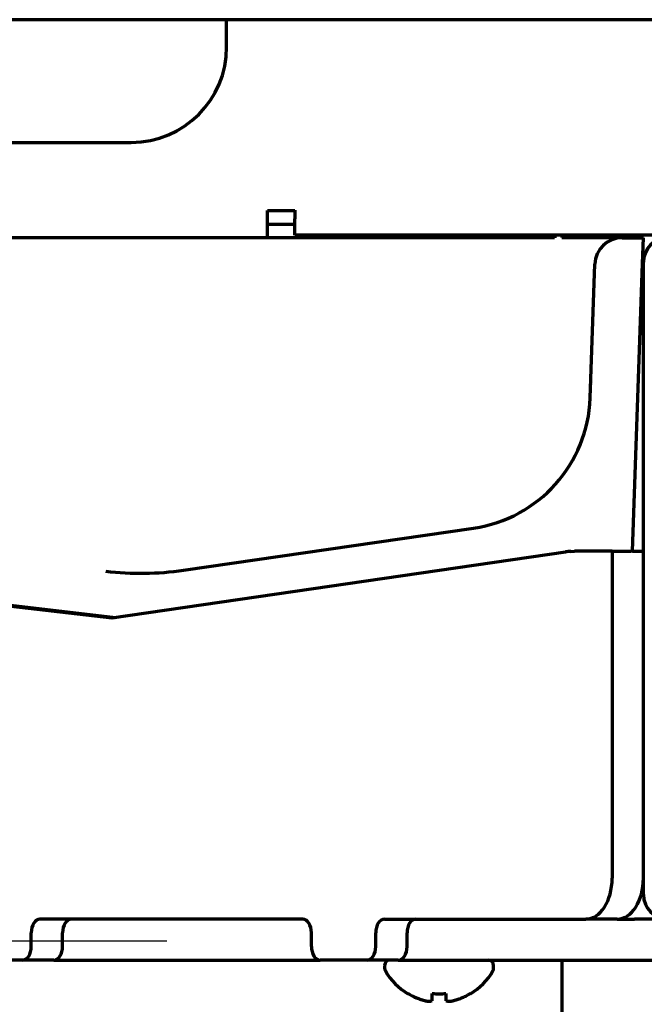
# Model space of a CAD drawing. Units: inches. Extents: x -2631 to 6813, y 518 to 5632.
# Drawn here: x 3166 to 3212, y 2246 to 2318 of the extents above; entities that cross this region are included whole.
import ezdxf

# ---------------------------------------------------------------- set-up
doc = ezdxf.new("R2010")
doc.units = ezdxf.units.IN

# ---------------------------------------------------------------- blocks, each defined once
blk = doc.blocks.new('A$C29D5572B')
at = {"color": 1}
blk.add_line((-50, 0), (50, 0), dxfattribs=at)
blk = doc.blocks.new('A$C0F8E2EAE')
blk.add_blockref('A$C29D5572B', (0, 0))

msp = doc.modelspace()

# ---------------------------------------------------------------- linework, layer by layer
at = {"linetype": 'Continuous', "lineweight": 70}
for p, q in [((3260.645, 2318.324), (3094.645, 2318.324)), ((3181.045, 2316.323), (3181.045, 2318.325)), ((3124.044, 2309.324), (3174.046, 2309.324)), ((3184.045, 2304.324), (3186.045, 2304.324)), ((3184.045, 2302.324), (3184.045, 2304.324)), ((3186.045, 2304.348), (3186.045, 2303.724)), ((3186.045, 2302.524), (3186.045, 2303.724)), ((3184.045, 2303.324), (3186.045, 2303.324)), ((3184.045, 2302.324), (2449.245, 2302.324)), ((3202.145, 2302.324), (3184.045, 2302.324)), ((3188.045, 2302.524), (3186.045, 2302.524)), ((3214.65, 2302.524), (3188.045, 2302.524)), ((3205.117, 2302.324), (3202.145, 2302.324)), ((3205.145, 2302.524), (3205.145, 2302.324)), ((3205.645, 2302.538), (3205.645, 2302.348)), ((3210.077, 2302.324), (3205.645, 2302.324)), ((3210.077, 2302.324), (3210.377, 2302.324)), ((3210.377, 2302.324), (3211.645, 2302.324)), ((3211.579, 2300.429), (3211.645, 2302.324)), ((3211.645, 2254.124), (3211.645, 2300.524)), ((3207.735, 2290.569), (3208.078, 2300.394)), ((3210.842, 2279.324), (3211.579, 2300.429)), ((3177.882, 2277.931), (3199.177, 2281.022)), ((3172.612, 2274.432), (3205.925, 2279.272)), ((3206.323, 2279.311), (3206.57, 2279.324)), ((3209.347, 2279.324), (3206.57, 2279.324)), ((3209.347, 2279.324), (3210.729, 2279.324)), ((3209.347, 2279.324), (3209.347, 2255.324)), ((3210.842, 2279.324), (3210.729, 2279.324)), ((3210.842, 2279.324), (3211.645, 2279.324)), ((3146.549, 2277.439), (3172.612, 2274.432)), ((3149.497, 2277.208), (3172.857, 2274.468)), ((3186.626, 2252.324), (3167.342, 2252.324)), ((3192.635, 2252.324), (3207.419, 2252.324)), ((3209.717, 2252.324), (3207.419, 2252.324)), ((3209.716, 2252.324), (3210.986, 2252.324)), ((3213.284, 2252.324), (3210.986, 2252.324)), ((3166.699, 2250.324), (3166.699, 2251.324)), ((3168.997, 2250.324), (3168.997, 2251.324)), ((3187.268, 2250.324), (3187.268, 2251.324)), ((3191.992, 2250.324), (3191.992, 2251.324)), ((3194.29, 2250.324), (3194.29, 2251.324)), ((3166.056, 2249.324), (3162.619, 2249.324)), ((3168.355, 2249.324), (3166.056, 2249.324)), ((3168.355, 2249.324), (3187.911, 2249.324)), ((3191.349, 2249.324), (3187.911, 2249.324)), ((3193.647, 2249.324), (3191.349, 2249.324)), ((3193.646, 2249.324), (3210.986, 2249.324)), ((3205.645, 2249.328), (3205.645, 2171.774)), ((3210.986, 2249.324), (3213.284, 2249.324)), ((3192.645, 2248.924), (3192.645, 2248.724)), ((3200.645, 2248.724), (3200.645, 2248.924)), ((3194.345, 2246.846), (3194.345, 2246.879)), ((3198.945, 2246.879), (3198.945, 2246.846))]:
    msp.add_line(p, q, dxfattribs=at)
for centre, radius, start, end in [((3210.077, 2300.324), 2, 90, 178), ((3213.445, 2300.524), 1.8, 90, 180), ((3197.741, 2290.918), 10, 278.25944, 358), ((3213.445, 2254.124), 1.8, 180, 270), ((3193.045, 2248.924), 0.4, 90, 180), ((3200.245, 2248.924), 0.4, 0, 90), ((3193.045, 2248.724), 0.4, 180, 210.30118), ((3196.844, 2250.944), 4.8, 210.30118, 238.62729), ((3196.446, 2250.944), 4.8, 301.37271, 329.69882), ((3200.245, 2248.724), 0.4, 329.69882, 0)]:
    msp.add_arc(centre, radius, start, end, dxfattribs=at)
for centre, major_axis, ratio, start_param, end_param in [((3174.044, 2316.325), (4.951, -4.951), 0.999695, 5.497939, 7.068431), ((3197.78, 2292.045), (0.253, 10.039), 0.995756, 4.687715, 4.702638), ((3206.549, 2268.882), (0, 10.435), 0.642788, 0.033701, 0.09311), ((3175.605, 2328.124), (1.504, 50.411), 0.654536, 3.082858, 3.25613), ((3207.419, 2255.324), (0, 3), 0.642788, 3.141593, 4.712389), ((3209.717, 2255.324), (0, -3), 0.642788, 0, 1.570796), ((3167.342, 2251.324), (0, -1), 0.642788, 3.141593, 4.712389), ((3169.64, 2251.324), (0, 1), 0.642788, 0, 1.570796), ((3186.626, 2251.324), (0, -1), 0.642788, 1.570796, 3.141593), ((3192.635, 2251.324), (0, -1), 0.642788, 3.141593, 4.712389), ((3194.933, 2251.324), (0, 1), 0.642788, 0, 1.570796), ((3166.056, 2250.324), (0, 1), 0.642788, 3.141593, 4.712389), ((3168.355, 2250.324), (0, -1), 0.642788, 0, 1.570796), ((3187.911, 2250.324), (0, 1), 0.642788, 1.570796, 3.141593), ((3191.349, 2250.324), (0, 1), 0.642788, 3.141593, 4.712389), ((3193.647, 2250.324), (0, -1), 0.642788, 0, 1.570796)]:
    msp.add_ellipse(centre, major_axis=major_axis, ratio=ratio, start_param=start_param, end_param=end_param, dxfattribs=at)
for points in [[(3194.345, 2246.879), (3194.548, 2246.754), (3194.758, 2246.647), (3195.083, 2246.509), (3195.193, 2246.467), (3195.416, 2246.391), (3195.53, 2246.358), (3195.645, 2246.328)], [(3197.145, 2246.879), (3197.145, 2246.754), (3197.145, 2246.647), (3197.145, 2246.509), (3197.145, 2246.467), (3197.145, 2246.391), (3197.145, 2246.358), (3197.145, 2246.328)]]:
    msp.add_open_spline(points, degree=3, knots=[0, 0, 0, 0, 0.5, 0.5, 0.75, 0.75, 1, 1, 1, 1], dxfattribs=at)
for points in [[(3195.645, 2246.328), (3195.669, 2246.325), (3195.716, 2246.32), (3195.788, 2246.315), (3195.859, 2246.312), (3195.931, 2246.312), (3196.002, 2246.315), (3196.074, 2246.32), (3196.121, 2246.325), (3196.145, 2246.328)], [(3196.145, 2246.328), (3196.145, 2246.342), (3196.145, 2246.372), (3196.145, 2246.422), (3196.145, 2246.479), (3196.145, 2246.54), (3196.145, 2246.606), (3196.145, 2246.681), (3196.145, 2246.768), (3196.145, 2246.84), (3196.145, 2246.879)], [(3196.145, 2246.879), (3196.312, 2246.857), (3196.645, 2246.835), (3196.979, 2246.857), (3197.145, 2246.879)], [(3197.145, 2246.328), (3197.171, 2246.325), (3197.223, 2246.319), (3197.296, 2246.314), (3197.368, 2246.312), (3197.438, 2246.312), (3197.507, 2246.315), (3197.576, 2246.32), (3197.622, 2246.325), (3197.645, 2246.328)], [(3197.645, 2246.328), (3197.7, 2246.342), (3197.808, 2246.372), (3197.969, 2246.422), (3198.128, 2246.479), (3198.283, 2246.54), (3198.435, 2246.606), (3198.592, 2246.681), (3198.758, 2246.768), (3198.881, 2246.84), (3198.945, 2246.879)]]:
    msp.add_open_spline(points, degree=3, dxfattribs=at)

# ---------------------------------------------------------------- block references
msp.add_blockref('A$C0F8E2EAE', (3126.645, 2250.724))

doc.saveas('drawing.dxf')
